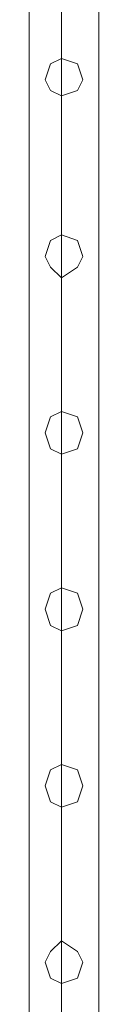
# Model space of a CAD drawing. Units: millimetres. Extents: x 340 to 31402, y 1094 to 32170.
# Drawn here: x 11149 to 11193, y 6411 to 7045 of the extents above; entities that cross this region are included whole.
import ezdxf

# ---------------------------------------------------------------- set-up
doc = ezdxf.new("R2010")
doc.units = ezdxf.units.MM

# ---------------------------------------------------------------- blocks, each defined once
blk = doc.blocks.new('WMF2')
at = {"color": 1, "lineweight": 0}
for points in [[(27912.69, -24341.6), (27912.69, -23298.17)], [(27912.69, -24341.6), (27912.69, -23298.17)], [(27923.03, -24341.6), (27923.03, -23298.17)], [(27923.03, -24341.6), (27923.03, -23298.17)], [(27923.03, -24341.6), (27923.03, -23298.17)], [(27923.03, -24341.6), (27923.03, -23298.17)], [(27935.08, -24341.6), (27935.08, -23298.17)], [(27935.08, -24341.6), (27935.08, -23298.17)]]:
    blk.add_lwpolyline(points, dxfattribs=at)
for points in [[(27923.03, -23911.15), (27928.19, -23909.42), (27929.91, -23905.98), (27928.19, -23900.81), (27923.03, -23899.09), (27919.58, -23900.81), (27917.86, -23905.98), (27919.58, -23909.42), (27923.03, -23911.15)], [(27923.03, -23899.09), (27928.19, -23900.81), (27929.91, -23905.98), (27928.19, -23909.42), (27923.03, -23911.15), (27919.58, -23909.42), (27917.86, -23905.98), (27919.58, -23900.81), (27923.03, -23899.09)], [(27923.03, -23969.69), (27928.19, -23966.24), (27929.91, -23962.8), (27928.19, -23957.64), (27923.03, -23955.91), (27919.58, -23957.64), (27917.86, -23962.8), (27919.58, -23966.24), (27923.03, -23969.69)], [(27923.03, -23955.91), (27928.19, -23957.64), (27929.91, -23962.8), (27928.19, -23966.24), (27923.03, -23969.69), (27919.58, -23966.24), (27917.86, -23962.8), (27919.58, -23957.64), (27923.03, -23955.91)], [(27923.03, -24026.51), (27928.19, -24024.79), (27929.91, -24019.62), (27928.19, -24014.46), (27923.03, -24012.73), (27919.58, -24014.46), (27917.86, -24019.62), (27919.58, -24024.79), (27923.03, -24026.51)], [(27923.03, -24012.73), (27928.19, -24014.46), (27929.91, -24019.62), (27928.19, -24024.79), (27923.03, -24026.51), (27919.58, -24024.79), (27917.86, -24019.62), (27919.58, -24014.46), (27923.03, -24012.73)], [(27923.03, -24083.33), (27928.19, -24081.61), (27929.91, -24076.44), (27928.19, -24071.28), (27923.03, -24069.55), (27919.58, -24071.28), (27917.86, -24076.44), (27919.58, -24081.61), (27923.03, -24083.33)], [(27923.03, -24069.55), (27928.19, -24071.28), (27929.91, -24076.44), (27928.19, -24081.61), (27923.03, -24083.33), (27919.58, -24081.61), (27917.86, -24076.44), (27919.58, -24071.28), (27923.03, -24069.55)], [(27923.03, -24140.15), (27928.19, -24138.43), (27929.91, -24133.26), (27928.19, -24128.1), (27923.03, -24126.38), (27919.58, -24128.1), (27917.86, -24133.26), (27919.58, -24138.43), (27923.03, -24140.15)], [(27923.03, -24126.38), (27928.19, -24128.1), (27929.91, -24133.26), (27928.19, -24138.43), (27923.03, -24140.15), (27919.58, -24138.43), (27917.86, -24133.26), (27919.58, -24128.1), (27923.03, -24126.38)], [(27923.03, -24196.97), (27928.19, -24195.25), (27929.91, -24190.08), (27928.19, -24186.64), (27923.03, -24183.2), (27919.58, -24186.64), (27917.86, -24190.08), (27919.58, -24195.25), (27923.03, -24196.97)], [(27923.03, -24183.2), (27928.19, -24186.64), (27929.91, -24190.08), (27928.19, -24195.25), (27923.03, -24196.97), (27919.58, -24195.25), (27917.86, -24190.08), (27919.58, -24186.64), (27923.03, -24183.2)]]:
    blk.add_lwpolyline(points, close=True, dxfattribs=at)

msp = doc.modelspace()

# ---------------------------------------------------------------- block references
at = {"xscale": 2.001128158401116, "yscale": 2.001128158401116, "zscale": 2.001128158399987}
msp.add_blockref('WMF2', (-44708.28, 54845.54), dxfattribs=at)

doc.saveas('drawing.dxf')
